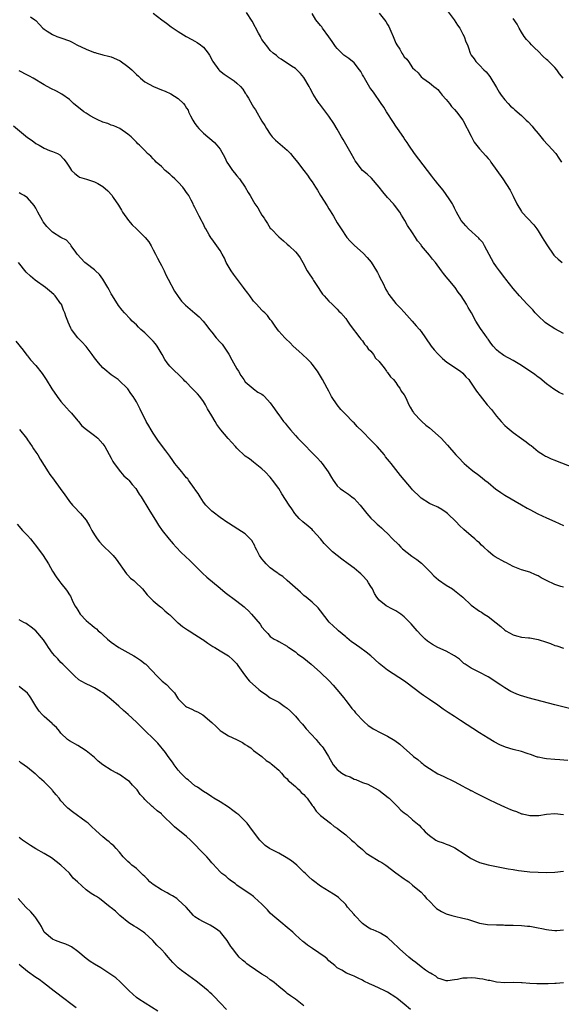
# Model space of a CAD drawing. Units: inches. Extents: x 2619000 to 2622000, y 1485000 to 1488000.
# Drawn here: x 2621371 to 2621501, y 1487522 to 1487757 of the extents above; entities that cross this region are included whole.
import ezdxf

# ---------------------------------------------------------------- set-up
doc = ezdxf.new("R2010")
doc.units = ezdxf.units.IN
doc.header["$MEASUREMENT"] = 0
doc.layers.add('LD26191485_10ft', color=60, linetype='Continuous')

msp = doc.modelspace()

# ---------------------------------------------------------------- linework, layer by layer
at = {"layer": 'LD26191485_10ft'}
for points, elevation in [([(2621373.69, 1487757.69), (2621374.77, 1487757), (2621375, 1487756.79), (2621375.84, 1487755.84), (2621376.68, 1487755), (2621377, 1487754.72), (2621377.71, 1487754.29), (2621379, 1487753.43), (2621380.04, 1487753), (2621381, 1487752.69), (2621383, 1487751.92), (2621383.63, 1487751.63), (2621384.8, 1487751), (2621387, 1487749.94), (2621388.77, 1487749.23), (2621389, 1487749.15), (2621389.13, 1487749.13), (2621389.58, 1487749), (2621390.72, 1487748.72), (2621391, 1487748.62), (2621392.31, 1487748.31), (2621393, 1487748.13), (2621395, 1487747.26), (2621395.16, 1487747.16), (2621397, 1487745.82), (2621397.92, 1487745), (2621398.47, 1487744.47), (2621399, 1487743.91), (2621399.5, 1487743.5), (2621400.01, 1487743), (2621401, 1487742.17), (2621403.06, 1487741), (2621405, 1487740.27), (2621405.9, 1487739.9), (2621407.26, 1487739.26), (2621409, 1487738.16), (2621410.26, 1487737), (2621410.61, 1487736.61), (2621411, 1487735.9), (2621411.35, 1487735.35), (2621411.49, 1487735), (2621411.94, 1487734.06), (2621412.49, 1487733), (2621413, 1487732.16), (2621413.51, 1487731.51), (2621413.94, 1487731), (2621415, 1487729.87), (2621416.11, 1487729), (2621417, 1487728.24), (2621417.66, 1487727.66), (2621418.24, 1487727), (2621419, 1487726.04), (2621420.1, 1487724.1), (2621420.63, 1487723), (2621421, 1487722.39), (2621422, 1487721), (2621422.43, 1487720.43), (2621423, 1487719.73), (2621423.64, 1487719), (2621425.03, 1487717), (2621425.72, 1487715.72), (2621426.2, 1487715), (2621427, 1487713.53), (2621427.31, 1487713), (2621428.03, 1487712.03), (2621428.57, 1487711), (2621429, 1487710.31), (2621429.55, 1487709.55), (2621429.84, 1487709), (2621430.33, 1487708.33), (2621431, 1487707.21), (2621431.17, 1487707), (2621433, 1487705.13), (2621434.18, 1487704.18), (2621435, 1487703.38), (2621435.48, 1487703), (2621437, 1487701.57), (2621437.52, 1487701), (2621438.13, 1487700.13), (2621438.79, 1487699), (2621439.81, 1487697), (2621440.31, 1487696.31), (2621441, 1487695.23), (2621441.12, 1487695), (2621441.33, 1487694.67), (2621442.42, 1487693), (2621443, 1487692.17), (2621443.46, 1487691.46), (2621443.85, 1487691), (2621445, 1487689.75), (2621445.77, 1487689), (2621447, 1487687.87), (2621447.4, 1487687.4), (2621447.81, 1487687), (2621449, 1487685.58), (2621449.43, 1487685), (2621450.04, 1487684.04), (2621452.42, 1487681), (2621452.65, 1487680.65), (2621453, 1487680.26), (2621453.51, 1487679.51), (2621454, 1487679), (2621454.39, 1487678.39), (2621455, 1487677.79), (2621455.64, 1487677), (2621456.14, 1487676.14), (2621457, 1487675.3), (2621457.12, 1487675.12), (2621457.24, 1487675), (2621458.16, 1487673.84), (2621458.77, 1487673), (2621458.86, 1487672.86), (2621459, 1487672.72), (2621459.68, 1487671.68), (2621460.44, 1487671), (2621461, 1487670.34), (2621461.49, 1487669.49), (2621461.91, 1487669), (2621462.28, 1487668.28), (2621463, 1487667.35), (2621463.35, 1487666.65), (2621464.1, 1487665), (2621464.41, 1487664.41), (2621465, 1487663.5), (2621465.17, 1487663.17), (2621465.31, 1487663), (2621467, 1487661.18), (2621467.19, 1487661), (2621468.15, 1487660.15), (2621469, 1487659.48), (2621471.78, 1487657), (2621473.35, 1487655.35), (2621475.34, 1487653), (2621476.17, 1487652.17), (2621477, 1487651.26), (2621477.27, 1487651), (2621479, 1487649.54), (2621479.66, 1487649), (2621480.45, 1487648.45), (2621481.58, 1487647.58), (2621482.27, 1487647), (2621483, 1487646.42), (2621484.86, 1487644.86), (2621485, 1487644.76), (2621486.06, 1487644.06), (2621487, 1487643.42), (2621491, 1487641.13), (2621492.32, 1487640.32), (2621493, 1487639.97), (2621494.91, 1487638.91), (2621497, 1487637.96), (2621499, 1487637.12), (2621501, 1487636.19)], 9360), ([(2621403, 1487758.53), (2621405.1, 1487757), (2621406.17, 1487756.17), (2621407.33, 1487755.33), (2621409, 1487754.19), (2621410.92, 1487753), (2621412.28, 1487752.28), (2621413, 1487751.85), (2621413.55, 1487751.55), (2621414.29, 1487751), (2621414.71, 1487750.71), (2621415, 1487750.43), (2621416.14, 1487749), (2621416.49, 1487748.49), (2621417.18, 1487747.18), (2621417.26, 1487747), (2621418.71, 1487745), (2621418.85, 1487744.85), (2621419.99, 1487743.99), (2621422.37, 1487742.37), (2621423, 1487741.84), (2621423.9, 1487741), (2621424.4, 1487740.4), (2621425, 1487739.46), (2621425.21, 1487739.21), (2621425.34, 1487739), (2621425.78, 1487738.22), (2621426.68, 1487736.68), (2621427, 1487736.08), (2621427.46, 1487735.46), (2621429, 1487732.72), (2621429.7, 1487731.7), (2621430.07, 1487731), (2621431, 1487729.63), (2621431.47, 1487729), (2621432.22, 1487728.22), (2621435, 1487725.81), (2621435.83, 1487725), (2621436.35, 1487724.35), (2621437.47, 1487723), (2621439.02, 1487721), (2621439.86, 1487719.86), (2621440.44, 1487719), (2621441, 1487718.23), (2621441.77, 1487717), (2621442.29, 1487716.29), (2621443, 1487715.03), (2621444.56, 1487712.56), (2621445, 1487711.78), (2621445.31, 1487711.31), (2621446.08, 1487710.08), (2621447, 1487708.48), (2621447.91, 1487707), (2621449.31, 1487705), (2621450.09, 1487704.09), (2621451.08, 1487703.08), (2621453.21, 1487701.21), (2621454.17, 1487700.17), (2621455.1, 1487699.1), (2621456.39, 1487697), (2621456.57, 1487696.57), (2621457, 1487695.84), (2621457.27, 1487695.27), (2621457.85, 1487694.15), (2621458.57, 1487692.57), (2621459, 1487691.92), (2621459.34, 1487691.34), (2621461, 1487689.21), (2621462.06, 1487688.06), (2621463, 1487687.09), (2621464.92, 1487685), (2621465.85, 1487683.85), (2621466.61, 1487683), (2621467, 1487682.49), (2621468.07, 1487681), (2621469.46, 1487679), (2621470.14, 1487678.14), (2621471, 1487677.14), (2621472.09, 1487676.09), (2621473.16, 1487675.16), (2621476.41, 1487673), (2621477, 1487672.54), (2621477.71, 1487671.71), (2621478.38, 1487671), (2621478.63, 1487670.63), (2621479, 1487670.17), (2621479.8, 1487669), (2621480.25, 1487668.25), (2621481.12, 1487667.12), (2621482.83, 1487665), (2621483.84, 1487663.84), (2621485, 1487662.3), (2621485.61, 1487661.61), (2621486.12, 1487661), (2621487, 1487660.04), (2621487.55, 1487659.55), (2621489, 1487658.34), (2621491, 1487656.92), (2621492.14, 1487656.14), (2621493, 1487655.45), (2621493.27, 1487655.27), (2621495, 1487653.83), (2621496.27, 1487653), (2621496.73, 1487652.73), (2621497, 1487652.62), (2621498.08, 1487652.08), (2621499, 1487651.75), (2621499.51, 1487651.51), (2621503, 1487650.16)], 9370), ([(2621501, 1487667.42), (2621499.97, 1487667.97), (2621498.75, 1487668.75), (2621497, 1487670.01), (2621495.34, 1487671.34), (2621495, 1487671.57), (2621494.22, 1487672.22), (2621491, 1487674.36), (2621489, 1487675.57), (2621486.79, 1487676.79), (2621486.46, 1487677), (2621485.62, 1487677.62), (2621485, 1487678.16), (2621484.21, 1487679), (2621483.71, 1487679.71), (2621483, 1487680.67), (2621482.87, 1487680.87), (2621482.76, 1487681), (2621482.21, 1487681.79), (2621481.24, 1487683.24), (2621480.12, 1487685), (2621479.03, 1487687), (2621478.26, 1487688.26), (2621477.86, 1487689), (2621476.57, 1487691), (2621475.87, 1487691.87), (2621475.14, 1487693), (2621473.45, 1487695), (2621473, 1487695.56), (2621472.33, 1487696.33), (2621471.87, 1487697), (2621470.43, 1487699), (2621469.77, 1487699.77), (2621469, 1487700.74), (2621467.14, 1487703), (2621467, 1487703.21), (2621466.18, 1487704.18), (2621465.64, 1487705), (2621465, 1487706.1), (2621463.8, 1487707.8), (2621463.15, 1487709), (2621462.31, 1487710.31), (2621461.91, 1487711), (2621460.67, 1487712.67), (2621460.42, 1487713), (2621459, 1487714.53), (2621457.87, 1487715.87), (2621457, 1487717.01), (2621455.14, 1487719.14), (2621454.12, 1487720.12), (2621452.99, 1487721), (2621451.28, 1487723.28), (2621451, 1487723.72), (2621450.34, 1487725), (2621449, 1487727.24), (2621448.4, 1487728.4), (2621448.03, 1487729), (2621447, 1487730.86), (2621446.19, 1487732.19), (2621445, 1487733.99), (2621442.79, 1487736.79), (2621442.64, 1487737), (2621442.07, 1487737.93), (2621441.22, 1487739.22), (2621440.53, 1487740.53), (2621440.3, 1487741), (2621439, 1487743.15), (2621438.17, 1487744.17), (2621437.31, 1487745), (2621437, 1487745.33), (2621436.07, 1487745.93), (2621435, 1487746.65), (2621434.36, 1487747), (2621433.57, 1487747.57), (2621433, 1487747.92), (2621432.46, 1487748.46), (2621431.68, 1487749), (2621431, 1487749.61), (2621430.41, 1487750.41), (2621429.53, 1487751.53), (2621429, 1487752.29), (2621428.75, 1487752.75), (2621428.63, 1487753), (2621428.21, 1487753.79), (2621426.66, 1487756.66), (2621425.29, 1487758.71)], 9380), ([(2621501, 1487682.02), (2621499, 1487683.12), (2621497, 1487684.39), (2621496.67, 1487684.67), (2621495, 1487686.22), (2621494.62, 1487686.62), (2621494.25, 1487687), (2621493.69, 1487687.69), (2621492.7, 1487688.7), (2621492.36, 1487689), (2621490.49, 1487691), (2621489, 1487692.77), (2621487.29, 1487695), (2621487, 1487695.33), (2621485.76, 1487697), (2621485, 1487697.96), (2621484.31, 1487699), (2621483.83, 1487699.83), (2621482.2, 1487703), (2621481.75, 1487703.75), (2621481, 1487704.53), (2621480.79, 1487704.78), (2621478.33, 1487707), (2621477.73, 1487707.73), (2621476.62, 1487709), (2621475.47, 1487711), (2621475, 1487712.01), (2621474.7, 1487712.7), (2621474.52, 1487713), (2621473.54, 1487714.46), (2621473.2, 1487715), (2621473, 1487715.25), (2621472.28, 1487716.28), (2621471, 1487717.76), (2621470.49, 1487718.49), (2621470.09, 1487719), (2621469.58, 1487719.58), (2621468.52, 1487721), (2621465.46, 1487725), (2621464.08, 1487727), (2621463.66, 1487727.66), (2621463, 1487728.65), (2621462.87, 1487728.87), (2621461.41, 1487731), (2621461, 1487731.55), (2621460.42, 1487732.41), (2621458.78, 1487735), (2621458.11, 1487736.11), (2621457.51, 1487737), (2621455.65, 1487739.65), (2621455, 1487740.47), (2621454.78, 1487740.78), (2621453.48, 1487743), (2621453.32, 1487743.32), (2621453, 1487743.86), (2621452.6, 1487744.6), (2621452.33, 1487745), (2621451, 1487746.71), (2621449.73, 1487747.73), (2621449, 1487748.19), (2621448.56, 1487748.56), (2621448.09, 1487749), (2621447, 1487750.09), (2621446.6, 1487750.6), (2621445.77, 1487751.77), (2621445, 1487752.93), (2621443.46, 1487755), (2621443.28, 1487755.28), (2621443, 1487755.64), (2621441.89, 1487757), (2621441, 1487758.45)], 9390), ([(2621457, 1487758.55), (2621458.27, 1487757), (2621458.57, 1487756.57), (2621459, 1487755.83), (2621459.34, 1487755.34), (2621459.78, 1487754.22), (2621460.34, 1487753), (2621461, 1487751.43), (2621461.23, 1487751), (2621461.92, 1487749.92), (2621462.45, 1487749), (2621462.68, 1487748.68), (2621463, 1487748.12), (2621463.58, 1487747.58), (2621463.99, 1487747), (2621465, 1487745.5), (2621465.52, 1487745), (2621466.31, 1487744.31), (2621467, 1487743.31), (2621467.41, 1487743), (2621469, 1487741.91), (2621469.51, 1487741.51), (2621470.06, 1487741), (2621470.62, 1487740.62), (2621471, 1487740.3), (2621471.6, 1487739.6), (2621472.06, 1487739), (2621473, 1487737.96), (2621473.77, 1487737), (2621474.29, 1487736.29), (2621475, 1487735.53), (2621475.44, 1487735), (2621476.96, 1487733), (2621479, 1487729.19), (2621479.73, 1487727.73), (2621481, 1487726.14), (2621482.47, 1487724.47), (2621483, 1487723.83), (2621483.4, 1487723.4), (2621483.7, 1487723), (2621485.12, 1487721), (2621486.51, 1487719), (2621488.26, 1487716.26), (2621489, 1487714.82), (2621489.85, 1487713), (2621491, 1487711.14), (2621491.1, 1487711), (2621493.96, 1487707.96), (2621494.68, 1487707), (2621495, 1487706.55), (2621495.96, 1487705), (2621496.31, 1487704.31), (2621497.18, 1487703), (2621498.54, 1487701), (2621498.74, 1487700.74), (2621499, 1487700.47), (2621499.78, 1487699.78), (2621500.75, 1487699)], 9400), ([(2621473.21, 1487759.21), (2621474.94, 1487756.94), (2621475.73, 1487755.73), (2621476.24, 1487755), (2621477, 1487753.56), (2621477.33, 1487753), (2621477.71, 1487751.71), (2621478.06, 1487751), (2621478.31, 1487750.31), (2621478.72, 1487749), (2621478.84, 1487748.84), (2621479, 1487748.5), (2621479.66, 1487747.66), (2621480.08, 1487747), (2621481, 1487746.1), (2621482, 1487745), (2621482.54, 1487744.54), (2621483.43, 1487743.43), (2621485, 1487740.79), (2621485.69, 1487739.69), (2621486.16, 1487739), (2621487, 1487737.88), (2621487.81, 1487737), (2621488.36, 1487736.36), (2621489, 1487735.86), (2621489.44, 1487735.44), (2621491, 1487734.09), (2621492.09, 1487733), (2621492.56, 1487732.56), (2621493.55, 1487731.55), (2621493.98, 1487731), (2621495, 1487729.78), (2621496.22, 1487728.22), (2621497.17, 1487727.17), (2621497.35, 1487727), (2621499.19, 1487725), (2621499.95, 1487723.95), (2621500.57, 1487723)], 9410), ([(2621500.99, 1487743), (2621500.08, 1487744.08), (2621499.46, 1487745), (2621499, 1487745.54), (2621497.27, 1487747.27), (2621497, 1487747.51), (2621496.18, 1487748.18), (2621495, 1487749.46), (2621494.19, 1487750.19), (2621493.42, 1487751), (2621493, 1487751.47), (2621492.23, 1487752.23), (2621491.66, 1487753), (2621491, 1487754.02), (2621490.42, 1487755), (2621489.94, 1487755.94), (2621489, 1487757.3)], 9420), ([(2621501, 1487621.4), (2621500.39, 1487621.61), (2621499, 1487622.04), (2621497, 1487622.99), (2621495.68, 1487623.68), (2621495, 1487624.12), (2621494.38, 1487624.38), (2621493, 1487625.04), (2621491, 1487625.59), (2621489, 1487626.36), (2621487.28, 1487627.28), (2621487, 1487627.41), (2621484.68, 1487628.68), (2621484.26, 1487629), (2621483, 1487630.02), (2621482.01, 1487631), (2621481.47, 1487631.47), (2621481, 1487631.98), (2621480.43, 1487632.43), (2621479.82, 1487633), (2621479, 1487633.7), (2621477.19, 1487635.19), (2621476.15, 1487636.15), (2621475.41, 1487637), (2621473.34, 1487639), (2621473, 1487639.27), (2621471.96, 1487639.96), (2621471, 1487640.5), (2621470.68, 1487640.68), (2621469.93, 1487641), (2621469, 1487641.43), (2621467, 1487642.71), (2621466.69, 1487643), (2621465, 1487644.7), (2621464.74, 1487645), (2621462.12, 1487648.12), (2621459.84, 1487651), (2621459.45, 1487651.45), (2621459, 1487652.04), (2621458.55, 1487652.55), (2621458.24, 1487653), (2621456.5, 1487655), (2621455, 1487656.57), (2621453, 1487658.61), (2621451.78, 1487659.78), (2621451, 1487660.65), (2621450.82, 1487660.82), (2621450.65, 1487661), (2621449, 1487662.65), (2621448.68, 1487663), (2621447.83, 1487663.83), (2621446.95, 1487665), (2621445.62, 1487667), (2621445, 1487668.28), (2621444.56, 1487669), (2621443.48, 1487671), (2621443, 1487671.85), (2621442.29, 1487673), (2621441, 1487674.72), (2621440.77, 1487675), (2621439.89, 1487675.89), (2621438.66, 1487677), (2621437.81, 1487677.81), (2621436.47, 1487679), (2621435.76, 1487679.76), (2621434.74, 1487680.74), (2621434.44, 1487681), (2621433, 1487682.61), (2621432.71, 1487683), (2621432.03, 1487684.03), (2621431.33, 1487685), (2621431, 1487685.35), (2621430.31, 1487686.31), (2621429.66, 1487687), (2621429.32, 1487687.32), (2621429, 1487687.57), (2621427.67, 1487689), (2621427, 1487689.77), (2621426.07, 1487691), (2621425.63, 1487691.63), (2621424.78, 1487692.78), (2621424.63, 1487693), (2621422.2, 1487696.2), (2621421.64, 1487697), (2621420.48, 1487699), (2621420.03, 1487700.03), (2621419.5, 1487701), (2621419, 1487701.82), (2621418.21, 1487703), (2621417, 1487704.66), (2621416.84, 1487704.84), (2621416.42, 1487705.58), (2621415.56, 1487707), (2621415.39, 1487707.39), (2621415, 1487708.16), (2621414.71, 1487708.71), (2621414.54, 1487709), (2621414.04, 1487710.04), (2621413.52, 1487711), (2621413.35, 1487711.35), (2621413, 1487712.14), (2621412.69, 1487712.69), (2621412.56, 1487713), (2621412.12, 1487713.88), (2621411.51, 1487715), (2621411.29, 1487715.29), (2621411, 1487715.75), (2621410.47, 1487716.47), (2621410.14, 1487717), (2621409, 1487718.21), (2621408.21, 1487719), (2621407.56, 1487719.56), (2621407, 1487720.1), (2621405.92, 1487721), (2621405, 1487721.9), (2621403.7, 1487723), (2621403.38, 1487723.38), (2621403, 1487723.76), (2621402.42, 1487724.42), (2621401.7, 1487725), (2621401, 1487725.75), (2621399.75, 1487727), (2621399.38, 1487727.38), (2621399, 1487727.72), (2621398.41, 1487728.41), (2621397.76, 1487729), (2621397, 1487729.63), (2621395.02, 1487731.02), (2621393.63, 1487731.63), (2621393, 1487731.84), (2621392.17, 1487732.17), (2621391, 1487732.53), (2621390.69, 1487732.69), (2621389.96, 1487733), (2621389.32, 1487733.32), (2621389, 1487733.44), (2621387.93, 1487734.07), (2621387, 1487734.64), (2621386.48, 1487735), (2621384, 1487737), (2621383, 1487737.93), (2621381.19, 1487739.19), (2621379.9, 1487739.9), (2621378.57, 1487740.57), (2621377, 1487741.41), (2621374.36, 1487743), (2621373.49, 1487743.49), (2621373, 1487743.75), (2621371, 1487744.77)], 9350), ([(2621369.65, 1487731.65), (2621373, 1487728.89), (2621374.11, 1487728.11), (2621375, 1487727.43), (2621375.29, 1487727.29), (2621375.82, 1487727), (2621377, 1487726.31), (2621378.24, 1487725.76), (2621379, 1487725.5), (2621380.16, 1487725), (2621380.71, 1487724.71), (2621381.68, 1487723.68), (2621382.2, 1487723), (2621383, 1487721.73), (2621383.51, 1487721), (2621384.27, 1487720.27), (2621385, 1487719.7), (2621385.41, 1487719.41), (2621387.1, 1487718.9), (2621389, 1487718.29), (2621389.83, 1487717.83), (2621391, 1487717.13), (2621392.15, 1487716.15), (2621393.11, 1487715.11), (2621393.49, 1487714.51), (2621394.72, 1487712.72), (2621395.49, 1487711.49), (2621395.72, 1487711), (2621397.1, 1487709), (2621398, 1487708), (2621399, 1487707.02), (2621401.11, 1487705), (2621401.95, 1487703.95), (2621402.5, 1487703), (2621403, 1487702.03), (2621403.56, 1487701), (2621404.05, 1487700.05), (2621404.64, 1487699), (2621405, 1487698.29), (2621405.61, 1487697), (2621406.08, 1487696.08), (2621406.57, 1487695), (2621408.15, 1487692.15), (2621409, 1487690.85), (2621409.79, 1487689.79), (2621410.76, 1487688.76), (2621411.83, 1487687.83), (2621413, 1487686.85), (2621413.97, 1487685.97), (2621414.96, 1487684.96), (2621415.86, 1487683.86), (2621416.47, 1487683), (2621417, 1487682.32), (2621418.06, 1487681), (2621419, 1487679.96), (2621419.48, 1487679.48), (2621419.82, 1487679), (2621421.07, 1487677.07), (2621421.77, 1487675.77), (2621423, 1487673.6), (2621423.41, 1487673), (2621423.97, 1487671.97), (2621424.66, 1487671), (2621425, 1487670.48), (2621426.88, 1487668.88), (2621427, 1487668.81), (2621428.04, 1487668.04), (2621429, 1487667.55), (2621429.28, 1487667.28), (2621429.62, 1487667), (2621431, 1487665.48), (2621432.02, 1487664.02), (2621432.68, 1487663), (2621433, 1487662.61), (2621434.16, 1487661), (2621434.57, 1487660.57), (2621435, 1487659.95), (2621435.46, 1487659.46), (2621435.8, 1487659), (2621437, 1487657.62), (2621437.61, 1487657), (2621438.32, 1487656.32), (2621439, 1487655.56), (2621441, 1487653.53), (2621442.23, 1487652.23), (2621443, 1487651.45), (2621443.41, 1487651), (2621444.83, 1487649), (2621445.65, 1487647.65), (2621446.01, 1487647), (2621446.42, 1487646.42), (2621447, 1487645.64), (2621447.69, 1487645), (2621448.45, 1487644.45), (2621449.64, 1487643.64), (2621450.5, 1487643), (2621451, 1487642.6), (2621452.47, 1487641), (2621454.08, 1487639), (2621455, 1487637.94), (2621455.95, 1487637), (2621456.51, 1487636.51), (2621457, 1487636.06), (2621457.58, 1487635.58), (2621458.16, 1487635), (2621459, 1487634.27), (2621460.22, 1487633), (2621461.64, 1487631.64), (2621462.21, 1487631), (2621462.61, 1487630.61), (2621464.82, 1487628.82), (2621466, 1487628), (2621467.13, 1487627.13), (2621469, 1487625.28), (2621469.27, 1487625), (2621470.09, 1487624.09), (2621471.16, 1487623.16), (2621473, 1487621.92), (2621474.48, 1487621), (2621475, 1487620.66), (2621477, 1487619), (2621479, 1487617.12), (2621481, 1487615.66), (2621481.43, 1487615.43), (2621482.06, 1487615), (2621483, 1487614.42), (2621484.92, 1487612.92), (2621486.03, 1487612.03), (2621487, 1487611.18), (2621487.28, 1487611), (2621489, 1487610.01), (2621489.82, 1487609.82), (2621491, 1487609.48), (2621492.7, 1487609.3), (2621493, 1487609.28), (2621495, 1487608.93), (2621497, 1487608.27), (2621497.93, 1487607.93), (2621499, 1487607.52), (2621499.43, 1487607.43), (2621501, 1487606.85)], 9340), ([(2621502.43, 1487592.43), (2621499, 1487593.33), (2621495.9, 1487594.1), (2621492.57, 1487595), (2621491.35, 1487595.35), (2621491, 1487595.46), (2621489.86, 1487595.86), (2621489, 1487596.22), (2621488.49, 1487596.49), (2621487, 1487597.37), (2621486.04, 1487598.04), (2621483, 1487599.96), (2621480.91, 1487601.09), (2621479, 1487602.07), (2621477.51, 1487603), (2621477.22, 1487603.22), (2621477, 1487603.4), (2621476.18, 1487604.18), (2621475, 1487605.03), (2621473, 1487606.11), (2621471.04, 1487607.04), (2621469.72, 1487607.72), (2621469, 1487608.23), (2621468.52, 1487608.52), (2621467.96, 1487609), (2621467, 1487609.93), (2621466.05, 1487611), (2621464.66, 1487612.66), (2621463, 1487614.37), (2621462.19, 1487615), (2621461.46, 1487615.46), (2621461, 1487615.8), (2621460.19, 1487616.19), (2621458.66, 1487617), (2621457, 1487618.3), (2621456.48, 1487619), (2621455.91, 1487619.91), (2621455.41, 1487621), (2621455, 1487621.62), (2621454.47, 1487622.47), (2621454.1, 1487623), (2621453, 1487624.18), (2621452.59, 1487624.59), (2621452.14, 1487625), (2621451, 1487625.94), (2621449.62, 1487627), (2621448.11, 1487628.11), (2621445.88, 1487629.88), (2621445, 1487630.72), (2621443.88, 1487631.88), (2621442.98, 1487633), (2621441.19, 1487635), (2621441, 1487635.18), (2621440.01, 1487636.01), (2621438.79, 1487637), (2621437.86, 1487637.86), (2621436.87, 1487639), (2621436.1, 1487640.1), (2621435.54, 1487641), (2621433.74, 1487643.74), (2621433, 1487644.99), (2621431.51, 1487647), (2621431.28, 1487647.28), (2621431, 1487647.68), (2621429.73, 1487649), (2621429, 1487649.73), (2621427.41, 1487651), (2621427, 1487651.3), (2621426.06, 1487652.06), (2621425, 1487652.74), (2621423, 1487654.63), (2621422.69, 1487655), (2621420.91, 1487656.91), (2621419.18, 1487659), (2621418.25, 1487660.25), (2621417.79, 1487661), (2621417, 1487662.35), (2621416.01, 1487664.01), (2621415.51, 1487665), (2621415, 1487665.77), (2621414.15, 1487667), (2621413.61, 1487667.61), (2621413, 1487668.23), (2621412.61, 1487668.61), (2621412.26, 1487669), (2621411, 1487670.3), (2621410.62, 1487670.62), (2621410.23, 1487671), (2621409.66, 1487671.66), (2621409, 1487672.31), (2621408.16, 1487673), (2621407, 1487674.2), (2621406.39, 1487675), (2621405.81, 1487675.81), (2621405.18, 1487677), (2621403.94, 1487679), (2621403.54, 1487679.54), (2621403, 1487680.2), (2621402.24, 1487681), (2621401, 1487682.18), (2621400.06, 1487683), (2621399.52, 1487683.52), (2621399, 1487684.06), (2621398.03, 1487685), (2621397.55, 1487685.55), (2621396.16, 1487687), (2621395.63, 1487687.63), (2621394.73, 1487688.73), (2621393.32, 1487691), (2621393, 1487691.53), (2621392.47, 1487692.47), (2621392.22, 1487693), (2621391.02, 1487695.02), (2621390.16, 1487696.16), (2621389.26, 1487697), (2621389, 1487697.22), (2621387, 1487698.76), (2621386.72, 1487699), (2621384.9, 1487701), (2621384.56, 1487701.44), (2621383.44, 1487703), (2621383.28, 1487703.28), (2621383, 1487703.53), (2621382.29, 1487704.29), (2621381, 1487705), (2621379, 1487706.24), (2621378.17, 1487707), (2621377.59, 1487707.59), (2621376.72, 1487708.72), (2621376.55, 1487709), (2621375.44, 1487711), (2621375.32, 1487711.32), (2621375, 1487711.94), (2621374.61, 1487712.61), (2621373, 1487714.46), (2621372.2, 1487715), (2621371.42, 1487715.42), (2621371, 1487715.61)], 9330), ([(2621502.03, 1487580.03), (2621500.18, 1487580.18), (2621499, 1487580.24), (2621497, 1487580.41), (2621496.49, 1487580.49), (2621495, 1487580.79), (2621494.84, 1487580.84), (2621494.33, 1487581), (2621493.37, 1487581.37), (2621492.33, 1487581.67), (2621491, 1487582.13), (2621489, 1487582.66), (2621487.21, 1487583.21), (2621485.79, 1487583.79), (2621484.49, 1487584.49), (2621483, 1487585.36), (2621481, 1487586.6), (2621476.41, 1487589.59), (2621475, 1487590.49), (2621473.45, 1487591.45), (2621473, 1487591.8), (2621472.28, 1487592.28), (2621471, 1487593.24), (2621469, 1487594.6), (2621467.55, 1487595.55), (2621467, 1487595.95), (2621466.43, 1487596.43), (2621465.7, 1487597), (2621463.08, 1487599), (2621459, 1487601.57), (2621457, 1487603.15), (2621455, 1487605), (2621453.89, 1487605.89), (2621452.37, 1487607), (2621451.55, 1487607.55), (2621451, 1487607.97), (2621450.39, 1487608.39), (2621449.28, 1487609.28), (2621449, 1487609.59), (2621447.3, 1487611), (2621447.14, 1487611.14), (2621447, 1487611.3), (2621446.09, 1487612.09), (2621445.07, 1487613.07), (2621443, 1487615.78), (2621442.46, 1487616.46), (2621441, 1487617.82), (2621439.59, 1487619), (2621439, 1487619.46), (2621438.24, 1487620.24), (2621435.04, 1487623.04), (2621433.96, 1487623.96), (2621433, 1487624.56), (2621432.76, 1487624.76), (2621432.4, 1487625), (2621431, 1487626.08), (2621429.97, 1487627), (2621429.54, 1487627.54), (2621429, 1487628.16), (2621428.39, 1487629), (2621427.76, 1487630.24), (2621427.4, 1487631), (2621427.29, 1487631.29), (2621426.59, 1487632.59), (2621426.22, 1487633), (2621425, 1487634.2), (2621423.25, 1487635.25), (2621421, 1487636.69), (2621420.83, 1487636.83), (2621419, 1487638.1), (2621417.33, 1487639.33), (2621417, 1487639.56), (2621415.62, 1487641), (2621415, 1487641.76), (2621414.21, 1487643), (2621413.78, 1487643.78), (2621413, 1487644.86), (2621412.92, 1487645), (2621411.49, 1487647), (2621411.27, 1487647.27), (2621411, 1487647.54), (2621410.34, 1487648.34), (2621409.83, 1487649), (2621409, 1487650.01), (2621408.22, 1487651), (2621407.72, 1487651.72), (2621407, 1487652.7), (2621406.75, 1487653), (2621406.02, 1487654.02), (2621404.31, 1487656.31), (2621403, 1487658.23), (2621402.51, 1487659), (2621401.95, 1487659.95), (2621401.37, 1487661), (2621399.91, 1487663.91), (2621399, 1487665.69), (2621398.2, 1487667), (2621397.72, 1487667.72), (2621397, 1487668.82), (2621396.83, 1487669), (2621395, 1487670.75), (2621394.68, 1487671), (2621393.7, 1487671.7), (2621393, 1487672.13), (2621392.54, 1487672.54), (2621391.95, 1487673), (2621391, 1487673.8), (2621389.98, 1487675), (2621389, 1487676.25), (2621388.48, 1487677), (2621387, 1487678.91), (2621386.01, 1487680.01), (2621385.06, 1487681), (2621383.52, 1487683), (2621383.34, 1487683.34), (2621382.73, 1487684.73), (2621382.6, 1487685), (2621382.17, 1487686.17), (2621381.91, 1487687), (2621381.61, 1487687.61), (2621381.09, 1487689), (2621381, 1487689.14), (2621379.63, 1487691), (2621379.31, 1487691.31), (2621378.25, 1487692.25), (2621377.33, 1487693), (2621374.8, 1487694.8), (2621373.73, 1487695.73), (2621372.71, 1487696.71), (2621370.87, 1487699)], 9320), ([(2621370.22, 1487680.22), (2621371.96, 1487678.04), (2621372.86, 1487676.86), (2621373, 1487676.71), (2621373.72, 1487675.72), (2621375, 1487674.4), (2621376.47, 1487672.47), (2621377, 1487671.74), (2621377.43, 1487671), (2621378.81, 1487668.81), (2621380.09, 1487667), (2621381, 1487665.79), (2621382.28, 1487664.28), (2621383, 1487663.48), (2621383.25, 1487663.25), (2621383.49, 1487663), (2621385, 1487661.16), (2621385.16, 1487661), (2621386, 1487660), (2621387.09, 1487659.09), (2621389, 1487657.66), (2621389.77, 1487657), (2621391, 1487655.63), (2621391.44, 1487655), (2621393, 1487652.24), (2621393.42, 1487651.42), (2621393.67, 1487651), (2621395.18, 1487649), (2621396.04, 1487648.04), (2621397, 1487647.2), (2621397.19, 1487647), (2621397.98, 1487645.98), (2621398.86, 1487645), (2621399.66, 1487643.66), (2621400.14, 1487643), (2621401.99, 1487639.99), (2621403.79, 1487637), (2621404.26, 1487636.26), (2621405.14, 1487635), (2621406.85, 1487632.85), (2621407.78, 1487631.78), (2621408.48, 1487631), (2621409.72, 1487629.72), (2621410.74, 1487628.74), (2621411.78, 1487627.78), (2621414.79, 1487624.79), (2621415.85, 1487623.85), (2621419, 1487621.15), (2621420.18, 1487620.18), (2621423, 1487618.11), (2621424.73, 1487616.73), (2621425, 1487616.48), (2621425.8, 1487615.8), (2621426.51, 1487615), (2621428.58, 1487612.58), (2621429, 1487611.87), (2621429.75, 1487611), (2621430.39, 1487610.39), (2621431, 1487609.63), (2621431.94, 1487609), (2621432.66, 1487608.66), (2621433, 1487608.46), (2621435, 1487607.36), (2621435.19, 1487607.19), (2621435.45, 1487607), (2621437, 1487605.97), (2621437.53, 1487605.53), (2621439, 1487604.44), (2621440.76, 1487603), (2621443, 1487601), (2621445.02, 1487599.02), (2621445.99, 1487597.99), (2621446.86, 1487597), (2621448.53, 1487595), (2621449, 1487594.36), (2621450.1, 1487593), (2621450.47, 1487592.47), (2621451, 1487591.86), (2621451.37, 1487591.37), (2621453.31, 1487589.31), (2621454.4, 1487588.4), (2621455, 1487587.97), (2621455.6, 1487587.6), (2621457.41, 1487586.59), (2621459, 1487585.81), (2621460.78, 1487584.78), (2621461.91, 1487583.91), (2621462.93, 1487583), (2621465, 1487581.21), (2621465.22, 1487581), (2621466.22, 1487580.22), (2621467, 1487579.57), (2621467.33, 1487579.33), (2621467.7, 1487579), (2621469, 1487578.07), (2621471, 1487576.84), (2621472.29, 1487576.29), (2621474.91, 1487575), (2621477, 1487573.86), (2621477.53, 1487573.53), (2621478.66, 1487573), (2621478.87, 1487572.87), (2621479, 1487572.82), (2621480.17, 1487572.17), (2621481, 1487571.82), (2621483, 1487570.79), (2621485, 1487569.8), (2621486.91, 1487568.91), (2621488.34, 1487568.34), (2621489, 1487568.05), (2621489.8, 1487567.8), (2621491, 1487567.3), (2621491.27, 1487567.27), (2621493, 1487566.86), (2621495.1, 1487566.9), (2621497, 1487567.21), (2621499, 1487567.31), (2621501, 1487567.11)], 9310), ([(2621371.08, 1487659.08), (2621372.73, 1487657), (2621373, 1487656.64), (2621374.13, 1487655), (2621374.45, 1487654.45), (2621375, 1487653.68), (2621375.44, 1487653), (2621376, 1487652), (2621377, 1487650.51), (2621377.95, 1487649), (2621378.37, 1487648.37), (2621379.21, 1487647.21), (2621379.39, 1487647), (2621380.84, 1487645), (2621381, 1487644.73), (2621381.73, 1487643.73), (2621383, 1487641.91), (2621383.73, 1487641), (2621384.4, 1487640.4), (2621385.37, 1487639.37), (2621385.66, 1487639), (2621387, 1487637.42), (2621387.91, 1487635.91), (2621388.36, 1487635), (2621389, 1487633.91), (2621389.6, 1487633), (2621390.22, 1487632.22), (2621391, 1487631.36), (2621393, 1487629.49), (2621393.49, 1487629), (2621394.14, 1487628.14), (2621396.62, 1487624.62), (2621397, 1487624.28), (2621397.59, 1487623.59), (2621398.37, 1487623), (2621398.68, 1487622.68), (2621400.44, 1487621), (2621401, 1487620.31), (2621401.56, 1487619.56), (2621402.16, 1487619), (2621403, 1487618.16), (2621404.42, 1487617), (2621404.75, 1487616.75), (2621405, 1487616.58), (2621405.78, 1487615.78), (2621406.78, 1487615), (2621407, 1487614.81), (2621408.83, 1487613), (2621408.92, 1487612.92), (2621409, 1487612.87), (2621409.99, 1487611.99), (2621411, 1487611.42), (2621411.24, 1487611.24), (2621411.64, 1487611), (2621413, 1487610.14), (2621414.74, 1487609), (2621414.88, 1487608.88), (2621416.04, 1487608.04), (2621417, 1487607.4), (2621417.26, 1487607.26), (2621417.71, 1487607), (2621419, 1487606.18), (2621421.01, 1487605), (2621422.06, 1487604.06), (2621423, 1487603.11), (2621423.27, 1487602.73), (2621424.43, 1487601), (2621425.55, 1487599.55), (2621426.03, 1487599), (2621428.27, 1487597), (2621428.69, 1487596.69), (2621429, 1487596.44), (2621429.88, 1487595.88), (2621431, 1487595.02), (2621433, 1487593.94), (2621434.33, 1487593), (2621435, 1487592.54), (2621435.81, 1487591.81), (2621437, 1487590.63), (2621437.76, 1487589.76), (2621438.4, 1487589), (2621438.66, 1487588.66), (2621439, 1487588.3), (2621439.59, 1487587.59), (2621441.94, 1487585), (2621442.42, 1487584.42), (2621443, 1487583.78), (2621443.36, 1487583.36), (2621443.64, 1487583), (2621444.91, 1487581), (2621446.03, 1487579), (2621447, 1487577.86), (2621448.1, 1487577), (2621449, 1487576.46), (2621450.07, 1487576.07), (2621451, 1487575.57), (2621451.46, 1487575.46), (2621453, 1487574.79), (2621454.32, 1487574.32), (2621455, 1487573.96), (2621456.89, 1487572.89), (2621458.07, 1487572.07), (2621459.18, 1487571.18), (2621459.39, 1487571), (2621461.4, 1487569), (2621462.18, 1487568.18), (2621463, 1487567.5), (2621463.65, 1487567), (2621465, 1487565.87), (2621466.53, 1487564.53), (2621467, 1487564.01), (2621467.54, 1487563.54), (2621467.98, 1487563), (2621469, 1487562.12), (2621470.56, 1487561), (2621471, 1487560.77), (2621472.3, 1487560.3), (2621473, 1487560.02), (2621473.76, 1487559.76), (2621475.11, 1487559.11), (2621477.56, 1487557.56), (2621478.3, 1487557), (2621478.72, 1487556.72), (2621479, 1487556.56), (2621480.06, 1487556.06), (2621481, 1487555.66), (2621483, 1487555.08), (2621485.39, 1487554.61), (2621487.84, 1487554.16), (2621489, 1487553.93), (2621490.25, 1487553.75), (2621491, 1487553.62), (2621493, 1487553.44), (2621495, 1487553.34), (2621497, 1487553.28), (2621499, 1487553.36), (2621501, 1487553.58)], 9300), ([(2621370.51, 1487636.51), (2621371.8, 1487635), (2621373, 1487633.74), (2621373.68, 1487633), (2621374.28, 1487632.28), (2621375.17, 1487631.17), (2621376.72, 1487629), (2621378.02, 1487627), (2621379, 1487625.24), (2621379.86, 1487623.86), (2621380.47, 1487623), (2621381, 1487622.34), (2621381.62, 1487621.62), (2621382.07, 1487621), (2621382.48, 1487620.48), (2621383, 1487619.62), (2621383.24, 1487619.24), (2621383.67, 1487618.33), (2621384.34, 1487617), (2621384.6, 1487616.6), (2621385, 1487615.91), (2621385.58, 1487615), (2621387, 1487613.48), (2621387.53, 1487613), (2621388.36, 1487612.36), (2621389, 1487611.78), (2621389.45, 1487611.45), (2621389.9, 1487611), (2621390.5, 1487610.5), (2621391, 1487610), (2621392.09, 1487609), (2621393, 1487608.28), (2621394.84, 1487607), (2621397, 1487605.78), (2621398.43, 1487605), (2621398.79, 1487604.79), (2621400, 1487604), (2621401.13, 1487603.13), (2621401.28, 1487603), (2621404.06, 1487600.06), (2621405.17, 1487599), (2621406.18, 1487598.18), (2621407.32, 1487597), (2621408.14, 1487596.14), (2621408.82, 1487595), (2621409, 1487594.76), (2621410.75, 1487593), (2621411, 1487592.82), (2621412.27, 1487592.27), (2621413, 1487591.89), (2621413.64, 1487591.64), (2621414.89, 1487590.89), (2621417, 1487589.09), (2621418.1, 1487588.1), (2621419, 1487587.19), (2621419.26, 1487587), (2621421, 1487585.93), (2621422.95, 1487585), (2621424.32, 1487584.32), (2621425, 1487583.83), (2621425.53, 1487583.53), (2621426.33, 1487583), (2621427, 1487582.41), (2621429, 1487580.93), (2621430.02, 1487580.02), (2621431, 1487579.44), (2621431.22, 1487579.22), (2621431.52, 1487579), (2621433, 1487577.72), (2621433.64, 1487577), (2621434.23, 1487576.23), (2621435, 1487575.61), (2621435.27, 1487575.27), (2621435.56, 1487575), (2621437, 1487573.79), (2621437.39, 1487573.39), (2621437.88, 1487573), (2621438.39, 1487572.39), (2621439, 1487571.92), (2621439.41, 1487571.41), (2621439.79, 1487571), (2621441, 1487569.29), (2621441.23, 1487569), (2621441.93, 1487567.93), (2621443, 1487566.9), (2621445.35, 1487565), (2621446.28, 1487564.28), (2621447, 1487563.82), (2621447.45, 1487563.45), (2621449, 1487562.22), (2621450.43, 1487561), (2621450.72, 1487560.72), (2621451, 1487560.51), (2621451.75, 1487559.75), (2621453, 1487558.71), (2621453.9, 1487557.9), (2621455.35, 1487557), (2621456.35, 1487556.35), (2621457, 1487555.96), (2621457.64, 1487555.64), (2621458.58, 1487555), (2621461, 1487553.16), (2621463, 1487551.74), (2621463.45, 1487551.45), (2621464.06, 1487551), (2621465, 1487550.24), (2621467, 1487548.55), (2621467.74, 1487547.74), (2621468.34, 1487547), (2621469, 1487546.38), (2621470.35, 1487545), (2621470.69, 1487544.69), (2621471.92, 1487543.92), (2621473, 1487543.4), (2621474.36, 1487543), (2621475, 1487542.79), (2621477, 1487542.36), (2621478.08, 1487542.08), (2621481, 1487541.15), (2621482.84, 1487540.84), (2621485, 1487540.72), (2621486.71, 1487540.71), (2621487, 1487540.68), (2621488.67, 1487540.67), (2621489, 1487540.64), (2621491, 1487540.57), (2621492.42, 1487540.42), (2621493, 1487540.39), (2621494.16, 1487540.16), (2621495, 1487540.03), (2621495.84, 1487539.84), (2621497, 1487539.61), (2621497.54, 1487539.54), (2621499, 1487539.41), (2621499.43, 1487539.43), (2621501, 1487539.53)], 9290), ([(2621501, 1487526.93), (2621499.27, 1487526.73), (2621499, 1487526.74), (2621497.34, 1487526.66), (2621494.67, 1487526.67), (2621493, 1487526.74), (2621491.12, 1487526.88), (2621491, 1487526.87), (2621489.05, 1487526.95), (2621487, 1487526.92), (2621485, 1487527.07), (2621483.41, 1487527.41), (2621483, 1487527.46), (2621481.76, 1487527.76), (2621481, 1487527.84), (2621479.98, 1487527.98), (2621479, 1487528.06), (2621478.02, 1487528.02), (2621477, 1487528.01), (2621475.72, 1487527.72), (2621475, 1487527.64), (2621473.39, 1487527.39), (2621473, 1487527.38), (2621471.8, 1487527.8), (2621471, 1487528.03), (2621470.51, 1487528.51), (2621469.62, 1487529), (2621469.23, 1487529.23), (2621469, 1487529.31), (2621468.08, 1487529.92), (2621467, 1487530.69), (2621465.75, 1487531.75), (2621465, 1487532.27), (2621464.12, 1487533), (2621461.84, 1487535), (2621461.44, 1487535.44), (2621460.39, 1487536.39), (2621459, 1487537.7), (2621457.28, 1487538.72), (2621457, 1487538.9), (2621455.54, 1487539.54), (2621455, 1487539.74), (2621454.2, 1487540.2), (2621453.03, 1487541.03), (2621451.19, 1487543), (2621451, 1487543.25), (2621449.46, 1487545), (2621449, 1487545.59), (2621447.28, 1487547.28), (2621447, 1487547.51), (2621446.11, 1487548.11), (2621443, 1487549.98), (2621441.28, 1487551.28), (2621441, 1487551.51), (2621440.22, 1487552.22), (2621439.42, 1487553), (2621439, 1487553.37), (2621437.33, 1487555), (2621436.02, 1487556.02), (2621434.8, 1487556.8), (2621433, 1487557.84), (2621430.82, 1487559), (2621429.73, 1487559.73), (2621428.71, 1487560.71), (2621428.46, 1487561), (2621427, 1487563), (2621426.13, 1487564.13), (2621425.47, 1487565), (2621425, 1487565.49), (2621423.45, 1487567), (2621423, 1487567.38), (2621422.06, 1487568.06), (2621421, 1487568.87), (2621419, 1487570.15), (2621417.5, 1487571), (2621417, 1487571.33), (2621416.01, 1487572.01), (2621415, 1487572.6), (2621413.6, 1487573.6), (2621413, 1487573.96), (2621411.37, 1487575.37), (2621411, 1487575.64), (2621409.66, 1487577), (2621409, 1487577.7), (2621408, 1487579), (2621407.6, 1487579.6), (2621406.56, 1487581), (2621405.95, 1487581.95), (2621404.12, 1487584.12), (2621403.22, 1487585), (2621403, 1487585.24), (2621401.17, 1487587), (2621399, 1487589.18), (2621397.05, 1487591), (2621395.95, 1487591.95), (2621394.79, 1487593), (2621393, 1487594.57), (2621392.48, 1487595), (2621391, 1487596.14), (2621390.46, 1487596.46), (2621389, 1487597.38), (2621388.21, 1487597.79), (2621387, 1487598.35), (2621385.79, 1487599), (2621385.3, 1487599.3), (2621384.22, 1487600.22), (2621381.46, 1487603), (2621381, 1487603.44), (2621380.26, 1487604.26), (2621379.54, 1487605), (2621379, 1487605.67), (2621378.03, 1487607), (2621377.62, 1487607.62), (2621376.8, 1487608.8), (2621374.97, 1487611), (2621373.88, 1487611.88), (2621373, 1487612.54), (2621372.71, 1487612.71), (2621372.11, 1487613), (2621371, 1487613.58)], 9280), ([(2621464.52, 1487520.52), (2621463, 1487521.81), (2621461.22, 1487523.22), (2621461, 1487523.38), (2621459, 1487524.66), (2621458.36, 1487525), (2621457, 1487525.64), (2621455.82, 1487526.18), (2621454.66, 1487526.66), (2621453.31, 1487527.31), (2621453, 1487527.52), (2621451.97, 1487527.97), (2621451, 1487528.51), (2621450.63, 1487528.63), (2621449.21, 1487529.21), (2621448.12, 1487529.88), (2621447, 1487530.47), (2621446.42, 1487531), (2621445, 1487532.17), (2621444.6, 1487532.6), (2621444.12, 1487533), (2621441.06, 1487535.06), (2621439.87, 1487535.87), (2621439, 1487536.62), (2621438.78, 1487536.78), (2621437, 1487538.38), (2621436.35, 1487539), (2621435, 1487540.13), (2621434.54, 1487540.54), (2621433.97, 1487541), (2621431.6, 1487543), (2621431, 1487543.57), (2621430.33, 1487544.33), (2621429, 1487545.71), (2621427.26, 1487547.26), (2621427, 1487547.48), (2621426.13, 1487548.13), (2621424.78, 1487549), (2621423, 1487550.25), (2621422.59, 1487550.59), (2621421.99, 1487551), (2621421.44, 1487551.44), (2621421, 1487551.75), (2621420.34, 1487552.34), (2621419.42, 1487553), (2621419, 1487553.39), (2621417.29, 1487555.29), (2621417, 1487555.59), (2621416.38, 1487556.38), (2621415.84, 1487557), (2621415, 1487557.81), (2621414.4, 1487558.4), (2621413, 1487559.95), (2621411.93, 1487561), (2621411, 1487561.85), (2621408.14, 1487564.14), (2621407, 1487565.31), (2621406.1, 1487566.1), (2621405.11, 1487567.11), (2621405, 1487567.25), (2621403.96, 1487567.96), (2621403, 1487568.85), (2621402.79, 1487569), (2621401, 1487570.67), (2621400.75, 1487571), (2621399.92, 1487571.92), (2621399.21, 1487573), (2621398.11, 1487574.11), (2621397.33, 1487575), (2621397, 1487575.27), (2621395, 1487576.64), (2621394.76, 1487576.76), (2621394.34, 1487577), (2621393, 1487577.68), (2621391, 1487578.97), (2621389.89, 1487579.89), (2621389, 1487580.72), (2621387, 1487582.32), (2621385.86, 1487583), (2621385, 1487583.56), (2621383, 1487584.68), (2621382.58, 1487585), (2621381, 1487586.52), (2621380.64, 1487587), (2621379.91, 1487587.91), (2621379, 1487588.72), (2621378.88, 1487588.88), (2621377, 1487590.49), (2621376.47, 1487591), (2621375.78, 1487591.78), (2621375, 1487593), (2621373.81, 1487595), (2621373.47, 1487595.47), (2621373, 1487596.06), (2621372.51, 1487596.51), (2621371.92, 1487597), (2621371, 1487597.72)], 9270), ([(2621439, 1487521.4), (2621437, 1487523.02), (2621435.8, 1487523.8), (2621435, 1487524.37), (2621434.68, 1487524.68), (2621434.3, 1487525), (2621433, 1487526.02), (2621431.94, 1487527), (2621431.39, 1487527.39), (2621431, 1487527.63), (2621430.22, 1487528.22), (2621429, 1487528.98), (2621425.92, 1487531), (2621425.41, 1487531.41), (2621425, 1487531.79), (2621424.33, 1487532.33), (2621423.54, 1487533), (2621422.45, 1487534.45), (2621422.01, 1487535), (2621421.6, 1487535.6), (2621420.71, 1487537), (2621419.1, 1487539), (2621419, 1487539.08), (2621417.91, 1487539.91), (2621416.66, 1487540.66), (2621415, 1487541.43), (2621414, 1487542), (2621413, 1487542.68), (2621412.66, 1487543), (2621410.91, 1487545), (2621409, 1487546.72), (2621408.64, 1487547), (2621407.66, 1487547.66), (2621407, 1487547.98), (2621406.37, 1487548.37), (2621405, 1487549.11), (2621403, 1487550.41), (2621402.25, 1487551), (2621401.66, 1487551.66), (2621401, 1487552.28), (2621400.64, 1487552.64), (2621400.21, 1487553), (2621399, 1487554.19), (2621397.92, 1487555), (2621397.46, 1487555.46), (2621397, 1487555.87), (2621395.88, 1487557), (2621395, 1487558.09), (2621394.2, 1487559), (2621393.61, 1487559.61), (2621393, 1487560.12), (2621392.54, 1487560.54), (2621391.94, 1487561), (2621391, 1487561.77), (2621389.31, 1487563.31), (2621388.28, 1487564.28), (2621387.47, 1487565), (2621387, 1487565.38), (2621383.74, 1487567.74), (2621382.63, 1487568.63), (2621382.23, 1487569), (2621381, 1487570.41), (2621380.53, 1487571), (2621379.82, 1487571.82), (2621379, 1487572.85), (2621378.86, 1487573), (2621377, 1487574.89), (2621375.85, 1487575.85), (2621375, 1487576.73), (2621374.84, 1487576.84), (2621373, 1487578.32), (2621371.43, 1487579.43), (2621371, 1487579.85)], 9260), ([(2621420.55, 1487520.55), (2621419, 1487522.11), (2621417.61, 1487523.61), (2621417, 1487524.16), (2621416.58, 1487524.58), (2621416.13, 1487525), (2621414.42, 1487526.42), (2621413.3, 1487527.3), (2621409.8, 1487529.8), (2621409, 1487530.47), (2621408.41, 1487531), (2621407.72, 1487531.72), (2621406.6, 1487533), (2621405.87, 1487533.87), (2621405, 1487534.85), (2621403.92, 1487535.92), (2621402.92, 1487537), (2621401, 1487538.79), (2621400.72, 1487539), (2621399, 1487540.13), (2621398.44, 1487540.44), (2621397.2, 1487541.2), (2621395.06, 1487543), (2621394, 1487544), (2621393, 1487544.77), (2621392.74, 1487545), (2621390.17, 1487547), (2621389.48, 1487547.48), (2621389, 1487547.73), (2621388.23, 1487548.23), (2621387, 1487549.14), (2621384.93, 1487551), (2621383.93, 1487551.93), (2621383, 1487553.1), (2621381, 1487555.03), (2621379.85, 1487555.85), (2621378.72, 1487556.72), (2621377, 1487557.79), (2621375, 1487558.91), (2621373.73, 1487559.73), (2621373, 1487560.15), (2621371.82, 1487561), (2621371, 1487561.64)], 9250), ([(2621404.13, 1487520.13), (2621399.59, 1487523), (2621399, 1487523.4), (2621397.25, 1487525), (2621395.15, 1487527.15), (2621394.06, 1487528.06), (2621391, 1487530.19), (2621390.5, 1487530.5), (2621389, 1487531.38), (2621387.99, 1487531.99), (2621387, 1487532.68), (2621385, 1487534.35), (2621383.49, 1487535.49), (2621383, 1487535.72), (2621382.16, 1487536.16), (2621381, 1487536.52), (2621379.66, 1487537), (2621379, 1487537.3), (2621377, 1487539), (2621376.33, 1487540.33), (2621375.95, 1487541), (2621375, 1487542.45), (2621374.77, 1487542.77), (2621373.82, 1487543.82), (2621372.62, 1487545), (2621370.76, 1487547)], 9240), ([(2621371, 1487531.37), (2621371.19, 1487531.19), (2621373, 1487529.7), (2621375, 1487528.25), (2621375.77, 1487527.77), (2621376.82, 1487527), (2621379.35, 1487525), (2621382.03, 1487523), (2621383, 1487522.23), (2621384.66, 1487521)], 9230)]:
    msp.add_lwpolyline(points, dxfattribs=dict(at, elevation=elevation))

doc.saveas('drawing.dxf')
